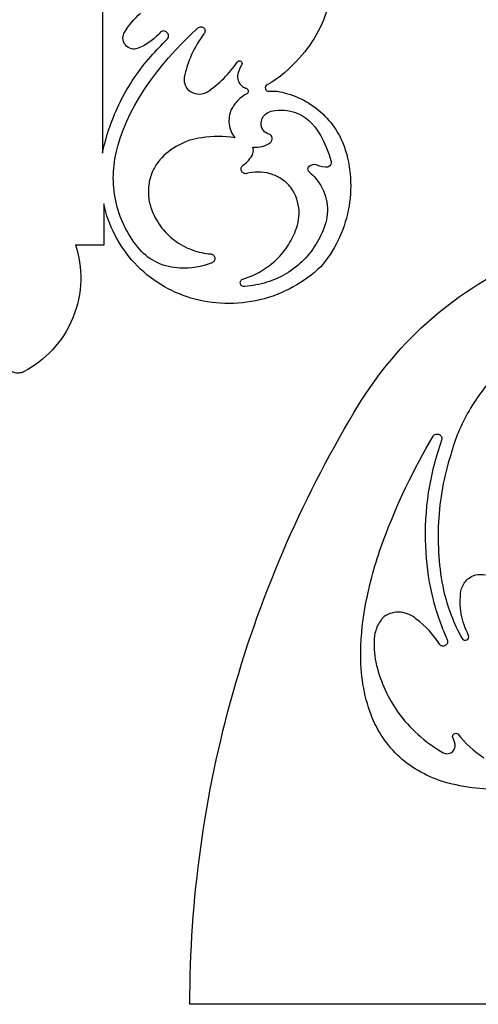
# Model space of a CAD drawing. Units: millimetres. Extents: x 215 to 878, y 239 to 739.
# Drawn here: x 623 to 710, y 456 to 642 of the extents above; entities that cross this region are included whole.
import ezdxf

# ---------------------------------------------------------------- set-up
doc = ezdxf.new("R2010")
doc.units = ezdxf.units.MM
doc.layers.add('ProjItem', color=7, linetype='CONTINUOUS')
doc.layers.add('ProjItem003', color=7, linetype='CONTINUOUS')

msp = doc.modelspace()

# ---------------------------------------------------------------- linework, layer by layer
at = {"layer": 'ProjItem'}
for points, degree in [([(638.811, 674.849), (638.811, 616.79)], 1), ([(642.971, 639.534), (643.759, 640.895), (644.802, 642.136), (646.007, 643.147)], 3), ([(641.392, 616.851), (643.062, 624.715), (648.801, 633.066), (656.818, 640.384)], 3), ([(647.92, 635.009), (648.892, 636.102), (649.894, 637.165), (650.957, 638.228)], 3), ([(675.948, 634.736), (674.249, 632.718), (672.163, 630.977), (669.875, 629.665)], 3), ([(658.579, 628.329), (660.786, 629.806), (662.738, 631.747), (664.227, 633.946)], 3), ([(665.077, 633.491), (664.712, 632.814), (664.439, 632.094)], 2), ([(670.209, 628.45), (670.968, 628.516), (671.727, 628.45)], 2), ([(668.782, 622.833), (669.055, 624.138), (670.33, 625.14), (673.094, 624.867)], 3), ([(673.094, 624.867), (675.857, 624.594), (679.683, 623.227), (681.9, 615.241)], 3), ([(663.771, 619.705), (661.71, 620.021), (659.577, 620.021), (657.516, 619.705)], 3), ([(667.172, 616.699), (667.306, 617.082), (667.306, 617.53), (667.172, 617.913)], 3), ([(665.29, 614.512), (666.101, 615.03), (666.781, 615.819), (667.172, 616.699)], 3), ([(678.863, 614.634), (678.347, 614.695), (677.406, 614.239), (677.466, 613.784)], 3), ([(680.867, 614.148), (680.017, 614.148), (679.379, 614.573), (678.863, 614.634)], 3), ([(677.466, 613.784), (677.527, 613.328), (678.195, 613.024), (679.045, 612.022)], 3), ([(639.054, 607.225), (639.054, 599.451)], 1), ([(639.054, 599.451), (633.74, 599.451)], 1), ([(659.459, 596.141), (657.573, 595.332), (655.433, 594.979), (653.386, 595.139)], 3), ([(669.814, 592.467), (668.44, 592.061), (667.02, 591.785), (665.593, 591.647)], 3)]:
    msp.add_open_spline(points, degree=degree, dxfattribs=at)
for points, knots in [([(681.596, 645.516), (681.159, 643.535), (680.45, 641.578), (679.491, 639.749), (678.533, 637.92), (677.328, 636.223), (675.948, 634.736)], [0, 0, 0, 0, 0.265037, 0.265037, 0.265037, 0.530074, 0.530074, 0.530074, 0.530074]), ([(656.818, 640.384), (656.96, 640.504), (657.167, 640.588), (657.379, 640.586), (657.592, 640.588), (657.799, 640.504), (657.941, 640.384)], [0, 0, 0, 0, 0.691811, 0.691811, 0.691811, 1.38362, 1.38362, 1.38362, 1.38362]), ([(657.941, 640.384), (658.066, 640.245), (658.155, 640.038), (658.153, 639.822), (658.155, 639.607), (658.066, 639.399), (657.941, 639.26)], [0, 0, 0, 0, 0.721772, 0.721772, 0.721772, 1.44354, 1.44354, 1.44354, 1.44354]), ([(645.37, 636.497), (645.065, 636.398), (644.675, 636.354), (644.258, 636.454), (643.843, 636.549), (643.411, 636.804), (643.116, 637.182), (642.816, 637.558), (642.668, 638.037), (642.671, 638.462), (642.671, 638.891), (642.804, 639.26), (642.971, 639.534)], [0, 0, 0, 0, 0.607058, 0.607058, 0.607058, 1.21412, 1.21412, 1.21412, 1.82117, 1.82117, 1.82117, 2.42823, 2.42823, 2.42823, 2.42823]), ([(649.682, 639.534), (649.116, 638.861), (648.453, 638.251), (647.722, 637.736), (646.992, 637.221), (646.194, 636.803), (645.37, 636.497)], [0, 0, 0, 0, 0.257495, 0.257495, 0.257495, 0.51499, 0.51499, 0.51499, 0.51499]), ([(650.957, 639.534), (650.814, 639.689), (650.574, 639.809), (650.319, 639.807), (650.065, 639.809), (649.825, 639.689), (649.682, 639.534)], [0, 0, 0, 0, 0.809787, 0.809787, 0.809787, 1.61957, 1.61957, 1.61957, 1.61957]), ([(650.957, 638.228), (651.12, 638.37), (651.249, 638.617), (651.247, 638.881), (651.249, 639.145), (651.12, 639.391), (650.957, 639.534)], [0, 0, 0, 0, 0.835134, 0.835134, 0.835134, 1.67027, 1.67027, 1.67027, 1.67027]), ([(657.941, 639.26), (657.031, 638.063), (656.245, 636.746), (655.62, 635.357), (654.994, 633.968), (654.529, 632.507), (654.237, 631.031)], [0, 0, 0, 0, 0.226745, 0.226745, 0.226745, 0.45349, 0.45349, 0.45349, 0.45349]), ([(638.811, 616.79), (639.503, 620.113), (640.639, 623.403), (642.184, 626.49), (643.727, 629.579), (645.677, 632.462), (647.92, 635.009)], [0, 0, 0, 0, 0.257915, 0.257915, 0.257915, 0.51583, 0.51583, 0.51583, 0.51583]), ([(664.227, 633.946), (664.288, 634.044), (664.397, 634.132), (664.526, 634.166), (664.654, 634.202), (664.793, 634.182), (664.895, 634.129)], [0, 0, 0, 0, 0.735114, 0.735114, 0.735114, 1.47023, 1.47023, 1.47023, 1.47023]), ([(664.895, 634.129), (664.99, 634.073), (665.077, 633.97), (665.112, 633.846), (665.148, 633.722), (665.128, 633.588), (665.077, 633.491)], [0, 0, 0, 0, 0.751179, 0.751179, 0.751179, 1.50236, 1.50236, 1.50236, 1.50236]), ([(654.237, 631.031), (654.153, 630.539), (654.22, 629.97), (654.462, 629.474), (654.7, 628.975), (655.105, 628.569), (655.542, 628.329)], [0, 0, 0, 0, 0.612198, 0.612198, 0.612198, 1.2244, 1.2244, 1.2244, 1.2244]), ([(664.439, 632.094), (664.335, 631.837), (664.271, 631.539), (664.272, 631.225), (664.272, 630.911), (664.34, 630.584), (664.475, 630.285), (664.61, 629.985), (664.81, 629.717), (665.044, 629.509), (665.279, 629.3), (665.545, 629.15), (665.806, 629.057)], [0, 0, 0, 0, 0.402937, 0.402937, 0.402937, 0.805874, 0.805874, 0.805874, 1.20881, 1.20881, 1.20881, 1.61175, 1.61175, 1.61175, 1.61175]), ([(665.806, 629.057), (665.893, 629.036), (665.988, 628.992), (666.072, 628.92), (666.155, 628.848), (666.225, 628.748), (666.261, 628.634), (666.298, 628.521), (666.3, 628.399), (666.275, 628.292), (666.246, 628.184), (666.202, 628.095), (666.14, 628.025)], [0, 0, 0, 0, 0.508789, 0.508789, 0.508789, 1.01758, 1.01758, 1.01758, 1.52637, 1.52637, 1.52637, 2.03516, 2.03516, 2.03516, 2.03516]), ([(669.875, 629.665), (669.749, 629.609), (669.627, 629.498), (669.561, 629.355), (669.493, 629.212), (669.485, 629.047), (669.523, 628.915), (669.558, 628.782), (669.649, 628.644), (669.78, 628.556), (669.91, 628.467), (670.072, 628.434), (670.209, 628.45)], [0, 0, 0, 0, 0.70704, 0.70704, 0.70704, 1.41408, 1.41408, 1.41408, 2.12112, 2.12112, 2.12112, 2.82816, 2.82816, 2.82816, 2.82816]), ([(655.542, 628.329), (655.979, 628.074), (656.517, 627.92), (657.061, 627.922), (657.604, 627.92), (658.142, 628.074), (658.579, 628.329)], [0, 0, 0, 0, 0.523603, 0.523603, 0.523603, 1.04721, 1.04721, 1.04721, 1.04721]), ([(666.14, 628.025), (665.498, 627.709), (664.891, 627.278), (664.371, 626.757), (663.851, 626.238), (663.419, 625.631), (663.103, 624.989)], [0, 0, 0, 0, 0.32722, 0.32722, 0.32722, 0.65444, 0.65444, 0.65444, 0.65444]), ([(671.727, 628.45), (673.085, 628.228), (674.463, 627.823), (675.787, 627.227), (677.111, 626.633), (678.378, 625.848), (679.516, 624.905), (680.655, 623.963), (681.662, 622.864), (682.492, 621.674), (683.324, 620.485), (683.979, 619.206), (684.451, 617.913)], [0, 0, 0, 0, 0.264498, 0.264498, 0.264498, 0.528997, 0.528997, 0.528997, 0.793495, 0.793495, 0.793495, 1.05799, 1.05799, 1.05799, 1.05799]), ([(663.103, 624.989), (662.732, 624.183), (662.564, 623.205), (662.688, 622.252), (662.805, 621.298), (663.212, 620.392), (663.771, 619.705)], [0, 0, 0, 0, 0.55284, 0.55284, 0.55284, 1.10568, 1.10568, 1.10568, 1.10568]), ([(670.209, 620.373), (669.981, 620.436), (669.746, 620.546), (669.534, 620.705), (669.321, 620.864), (669.133, 621.073), (668.994, 621.312), (668.855, 621.551), (668.767, 621.819), (668.735, 622.082), (668.702, 622.345), (668.723, 622.603), (668.782, 622.833)], [0, 0, 0, 0, 0.386908, 0.386908, 0.386908, 0.773815, 0.773815, 0.773815, 1.16072, 1.16072, 1.16072, 1.54763, 1.54763, 1.54763, 1.54763]), ([(657.516, 619.705), (656.036, 619.505), (654.544, 619.035), (653.182, 618.313), (651.818, 617.594), (650.589, 616.626), (649.591, 615.514)], [0, 0, 0, 0, 0.351279, 0.351279, 0.351279, 0.702559, 0.702559, 0.702559, 0.702559]), ([(670.482, 618.794), (670.587, 618.876), (670.689, 618.995), (670.755, 619.148), (670.821, 619.3), (670.848, 619.486), (670.816, 619.665), (670.786, 619.844), (670.699, 620.01), (670.585, 620.131), (670.471, 620.253), (670.335, 620.331), (670.209, 620.373)], [0, 0, 0, 0, 0.537462, 0.537462, 0.537462, 1.07492, 1.07492, 1.07492, 1.61239, 1.61239, 1.61239, 2.14985, 2.14985, 2.14985, 2.14985]), ([(667.172, 617.913), (667.741, 617.861), (668.336, 617.908), (668.905, 618.06), (669.475, 618.211), (670.015, 618.466), (670.482, 618.794)], [0, 0, 0, 0, 0.351042, 0.351042, 0.351042, 0.702084, 0.702084, 0.702084, 0.702084]), ([(684.451, 617.913), (685.046, 616.094), (685.434, 614.14), (685.562, 612.132), (685.691, 610.124), (685.559, 608.065), (685.157, 606.058), (684.758, 604.051), (684.09, 602.099), (683.201, 600.295), (682.313, 598.489), (681.204, 596.833), (679.956, 595.382)], [0, 0, 0, 0, 0.25643, 0.25643, 0.25643, 0.512861, 0.512861, 0.512861, 0.769291, 0.769291, 0.769291, 1.02572, 1.02572, 1.02572, 1.02572]), ([(645.825, 598.631), (644.811, 599.819), (643.904, 601.157), (643.159, 602.604), (642.413, 604.052), (641.829, 605.608), (641.439, 607.213), (641.048, 608.817), (640.851, 610.468), (640.849, 612.096), (640.846, 613.725), (641.037, 615.329), (641.392, 616.851)], [0, 0, 0, 0, 0.233795, 0.233795, 0.233795, 0.467589, 0.467589, 0.467589, 0.701384, 0.701384, 0.701384, 0.935178, 0.935178, 0.935178, 0.935178]), ([(649.591, 615.514), (649.094, 614.91), (648.656, 614.222), (648.312, 613.473), (647.967, 612.725), (647.717, 611.918), (647.579, 611.091), (647.44, 610.264), (647.414, 609.418), (647.497, 608.599), (647.579, 607.779), (647.769, 606.986), (648.042, 606.253)], [0, 0, 0, 0, 0.261087, 0.261087, 0.261087, 0.522174, 0.522174, 0.522174, 0.78326, 0.78326, 0.78326, 1.04435, 1.04435, 1.04435, 1.04435]), ([(665.016, 613.45), (664.949, 613.619), (664.931, 613.829), (664.982, 614.025), (665.032, 614.221), (665.149, 614.396), (665.29, 614.512)], [0, 0, 0, 0, 0.622273, 0.622273, 0.622273, 1.24455, 1.24455, 1.24455, 1.24455]), ([(681.9, 615.241), (681.933, 615.121), (681.944, 614.976), (681.912, 614.826), (681.881, 614.677), (681.804, 614.524), (681.69, 614.405), (681.577, 614.284), (681.43, 614.199), (681.282, 614.16), (681.134, 614.119), (680.989, 614.122), (680.867, 614.148)], [0, 0, 0, 0, 0.511573, 0.511573, 0.511573, 1.02315, 1.02315, 1.02315, 1.53472, 1.53472, 1.53472, 2.04629, 2.04629, 2.04629, 2.04629]), ([(665.958, 612.933), (665.782, 612.905), (665.575, 612.934), (665.399, 613.031), (665.223, 613.127), (665.087, 613.286), (665.016, 613.45)], [0, 0, 0, 0, 0.65552, 0.65552, 0.65552, 1.31104, 1.31104, 1.31104, 1.31104]), ([(674.157, 610.534), (673.684, 611.067), (673.12, 611.556), (672.484, 611.963), (671.849, 612.371), (671.142, 612.696), (670.402, 612.912), (669.662, 613.129), (668.891, 613.236), (668.136, 613.235), (667.381, 613.235), (666.643, 613.127), (665.958, 612.933)], [0, 0, 0, 0, 0.279768, 0.279768, 0.279768, 0.559536, 0.559536, 0.559536, 0.839304, 0.839304, 0.839304, 1.11907, 1.11907, 1.11907, 1.11907]), ([(675.219, 602.184), (675.494, 602.829), (675.695, 603.533), (675.8, 604.265), (675.905, 604.997), (675.913, 605.756), (675.817, 606.503), (675.722, 607.25), (675.525, 607.983), (675.24, 608.665), (674.955, 609.348), (674.584, 609.978), (674.157, 610.534)], [0, 0, 0, 0, 0.264132, 0.264132, 0.264132, 0.528263, 0.528263, 0.528263, 0.792395, 0.792395, 0.792395, 1.05653, 1.05653, 1.05653, 1.05653]), ([(679.045, 612.022), (679.97, 610.945), (680.68, 609.568), (681.005, 608.092), (681.337, 606.619), (681.278, 605.07), (680.898, 603.702)], [0, 0, 0, 0, 0.486853, 0.486853, 0.486853, 0.973706, 0.973706, 0.973706, 0.973706]), ([(655.482, 589.491), (653.551, 590.065), (651.625, 590.911), (649.815, 592.026), (648.005, 593.139), (646.313, 594.522), (644.842, 596.111), (643.37, 597.699), (642.12, 599.491), (641.149, 601.381), (640.175, 603.271), (639.479, 605.256), (639.054, 607.225)], [0, 0, 0, 0, 0.267011, 0.267011, 0.267011, 0.534022, 0.534022, 0.534022, 0.801034, 0.801034, 0.801034, 1.06804, 1.06804, 1.06804, 1.06804]), ([(648.042, 606.253), (648.439, 605.154), (649.007, 604.063), (649.741, 603.058), (650.474, 602.051), (651.373, 601.132), (652.39, 600.367), (653.406, 599.601), (654.538, 598.99), (655.707, 598.563), (656.876, 598.135), (658.081, 597.89), (659.247, 597.811)], [0, 0, 0, 0, 0.288851, 0.288851, 0.288851, 0.577702, 0.577702, 0.577702, 0.866553, 0.866553, 0.866553, 1.1554, 1.1554, 1.1554, 1.1554]), ([(680.898, 603.702), (680.528, 602.44), (679.995, 601.184), (679.3, 599.995), (678.607, 598.806), (677.752, 597.685), (676.77, 596.69), (675.788, 595.694), (674.679, 594.824), (673.499, 594.115), (672.32, 593.404), (671.071, 592.854), (669.814, 592.467)], [0, 0, 0, 0, 0.246544, 0.246544, 0.246544, 0.493087, 0.493087, 0.493087, 0.739631, 0.739631, 0.739631, 0.986175, 0.986175, 0.986175, 0.986175]), ([(665.259, 593.074), (666.34, 593.385), (667.415, 593.826), (668.438, 594.395), (669.461, 594.964), (670.432, 595.66), (671.307, 596.461), (672.183, 597.262), (672.963, 598.167), (673.621, 599.135), (674.279, 600.104), (674.814, 601.135), (675.219, 602.184)], [0, 0, 0, 0, 0.23031, 0.23031, 0.23031, 0.46062, 0.46062, 0.46062, 0.69093, 0.69093, 0.69093, 0.92124, 0.92124, 0.92124, 0.92124]), ([(633.74, 599.451), (634.398, 597.413), (634.759, 595.138), (634.694, 592.788), (634.633, 590.44), (634.14, 588.024), (633.22, 585.777), (632.304, 583.527), (630.967, 581.456), (629.367, 579.737), (627.769, 578.012), (625.919, 576.639), (624.023, 575.644)], [0, 0, 0, 0, 0.349504, 0.349504, 0.349504, 0.699008, 0.699008, 0.699008, 1.04851, 1.04851, 1.04851, 1.39802, 1.39802, 1.39802, 1.39802]), ([(653.386, 595.139), (651.999, 595.171), (650.559, 595.494), (649.245, 596.104), (647.929, 596.709), (646.749, 597.596), (645.825, 598.631)], [0, 0, 0, 0, 0.407538, 0.407538, 0.407538, 0.815076, 0.815076, 0.815076, 0.815076]), ([(659.247, 597.811), (659.42, 597.784), (659.603, 597.694), (659.737, 597.552), (659.873, 597.412), (659.955, 597.226), (659.976, 597.052)], [0, 0, 0, 0, 0.64039, 0.64039, 0.64039, 1.28078, 1.28078, 1.28078, 1.28078]), ([(659.976, 597.052), (660.003, 596.88), (659.972, 596.678), (659.874, 596.508), (659.779, 596.336), (659.621, 596.206), (659.459, 596.141)], [0, 0, 0, 0, 0.663324, 0.663324, 0.663324, 1.32665, 1.32665, 1.32665, 1.32665]), ([(679.956, 595.382), (678.437, 593.937), (676.68, 592.635), (674.743, 591.571), (672.808, 590.506), (670.695, 589.683), (668.508, 589.157), (666.322, 588.63), (664.066, 588.402), (661.858, 588.47), (659.65, 588.536), (657.493, 588.896), (655.482, 589.491)], [0, 0, 0, 0, 0.261806, 0.261806, 0.261806, 0.523612, 0.523612, 0.523612, 0.785418, 0.785418, 0.785418, 1.04722, 1.04722, 1.04722, 1.04722]), ([(664.804, 592.224), (664.765, 592.379), (664.782, 592.573), (664.871, 592.735), (664.957, 592.899), (665.109, 593.02), (665.259, 593.074)], [0, 0, 0, 0, 0.723181, 0.723181, 0.723181, 1.44636, 1.44636, 1.44636, 1.44636]), ([(665.593, 591.647), (665.431, 591.634), (665.243, 591.681), (665.093, 591.791), (664.943, 591.9), (664.841, 592.066), (664.804, 592.224)], [0, 0, 0, 0, 0.699772, 0.699772, 0.699772, 1.39954, 1.39954, 1.39954, 1.39954]), ([(624.023, 575.644), (623.799, 575.513), (623.535, 575.413), (623.25, 575.366), (622.965, 575.318), (622.659, 575.325), (622.366, 575.393), (622.073, 575.46), (621.795, 575.587), (621.56, 575.754), (621.324, 575.921), (621.13, 576.127), (620.986, 576.343)], [0, 0, 0, 0, 0.376665, 0.376665, 0.376665, 0.75333, 0.75333, 0.75333, 1.13, 1.13, 1.13, 1.50666, 1.50666, 1.50666, 1.50666])]:
    msp.add_open_spline(points, degree=3, knots=knots, dxfattribs=at)
at = {"layer": 'ProjItem003'}
for p in [(655.294, 456.413), (711.771, 456.413)]:
    msp.add_line(p, (655.294, 456.413), dxfattribs=at)
for points, knots in [([(687.239, 569.525), (690.863, 575.462), (695.502, 580.977), (700.892, 585.639), (706.275, 590.309), (712.395, 594.114), (718.789, 596.855)], [0, 0, 0, 0, 0.308023, 0.308023, 0.308023, 0.616047, 0.616047, 0.616047, 0.616047]), ([(713.384, 575.416), (711.292, 573.305), (709.439, 570.886), (707.933, 568.265), (706.423, 565.646), (705.262, 562.829), (704.486, 559.96)], [0, 0, 0, 0, 0.257981, 0.257981, 0.257981, 0.515963, 0.515963, 0.515963, 0.515963]), ([(655.294, 456.413), (655.296, 466.207), (655.967, 476.095), (657.326, 485.936), (658.683, 495.778), (660.729, 505.572), (663.442, 515.179), (666.155, 524.785), (669.535, 534.203), (673.527, 543.3), (677.517, 552.399), (682.117, 561.176), (687.239, 569.525)], [0, 0, 0, 0, 0.137463, 0.137463, 0.137463, 0.274926, 0.274926, 0.274926, 0.412389, 0.412389, 0.412389, 0.549852, 0.549852, 0.549852, 0.549852]), ([(655.294, 456.413), (655.296, 466.207), (655.967, 476.095), (657.326, 485.936), (658.683, 495.778), (660.729, 505.572), (663.442, 515.179), (666.155, 524.785), (669.535, 534.203), (673.527, 543.3), (677.517, 552.399), (682.117, 561.176), (687.239, 569.525)], [0, 0, 0, 0, 0.137463, 0.137463, 0.137463, 0.274926, 0.274926, 0.274926, 0.412389, 0.412389, 0.412389, 0.549852, 0.549852, 0.549852, 0.549852]), ([(702.755, 562.693), (701.609, 559.526), (700.764, 556.215), (700.253, 552.852), (699.742, 549.49), (699.565, 546.077), (699.719, 542.712)], [0, 0, 0, 0, 0.196322, 0.196322, 0.196322, 0.392643, 0.392643, 0.392643, 0.392643]), ([(702.755, 562.693), (701.609, 559.526), (700.764, 556.215), (700.253, 552.852), (699.742, 549.49), (699.565, 546.077), (699.719, 542.712)], [0, 0, 0, 0, 0.196322, 0.196322, 0.196322, 0.392643, 0.392643, 0.392643, 0.392643]), ([(701.176, 563.452), (701.277, 563.62), (701.46, 563.774), (701.678, 563.836), (701.896, 563.902), (702.133, 563.872), (702.309, 563.785), (702.486, 563.702), (702.657, 563.536), (702.742, 563.325), (702.83, 563.115), (702.824, 562.876), (702.755, 562.693)], [0, 0, 0, 0, 0.734276, 0.734276, 0.734276, 1.46855, 1.46855, 1.46855, 2.20283, 2.20283, 2.20283, 2.9371, 2.9371, 2.9371, 2.9371]), ([(704.486, 559.96), (703.194, 555.899), (702.401, 551.605), (702.172, 547.279), (701.939, 542.952), (702.268, 538.599), (703.12, 534.423)], [0, 0, 0, 0, 0.254131, 0.254131, 0.254131, 0.508261, 0.508261, 0.508261, 0.508261]), ([(699.719, 542.712), (699.814, 539.7), (700.209, 536.668), (700.899, 533.704), (701.589, 530.74), (702.574, 527.845), (703.818, 525.1)], [0, 0, 0, 0, 0.196771, 0.196771, 0.196771, 0.393542, 0.393542, 0.393542, 0.393542]), ([(699.719, 542.712), (699.814, 539.7), (700.209, 536.668), (700.899, 533.704), (701.589, 530.74), (702.574, 527.845), (703.818, 525.1)], [0, 0, 0, 0, 0.196771, 0.196771, 0.196771, 0.393542, 0.393542, 0.393542, 0.393542]), ([(706.399, 534.271), (706.521, 534.94), (706.844, 535.628), (707.339, 536.173), (707.829, 536.723), (708.48, 537.116), (709.132, 537.307)], [0, 0, 0, 0, 0.548559, 0.548559, 0.548559, 1.09712, 1.09712, 1.09712, 1.09712]), ([(706.399, 534.271), (706.521, 534.94), (706.844, 535.628), (707.339, 536.173), (707.829, 536.723), (708.48, 537.116), (709.132, 537.307)], [0, 0, 0, 0, 0.548559, 0.548559, 0.548559, 1.09712, 1.09712, 1.09712, 1.09712]), ([(707.857, 525.92), (707.199, 527.17), (706.721, 528.555), (706.473, 529.981), (706.223, 531.407), (706.204, 532.872), (706.399, 534.271)], [0, 0, 0, 0, 0.311087, 0.311087, 0.311087, 0.622174, 0.622174, 0.622174, 0.622174]), ([(707.857, 525.92), (707.199, 527.17), (706.721, 528.555), (706.473, 529.981), (706.223, 531.407), (706.204, 532.872), (706.399, 534.271)], [0, 0, 0, 0, 0.311087, 0.311087, 0.311087, 0.622174, 0.622174, 0.622174, 0.622174]), ([(691.915, 529.503), (691.358, 528.931), (690.889, 528.236), (690.565, 527.476), (690.24, 526.717), (690.061, 525.898), (690.032, 525.1)], [0, 0, 0, 0, 0.366561, 0.366561, 0.366561, 0.733122, 0.733122, 0.733122, 0.733122]), ([(691.915, 529.503), (691.358, 528.931), (690.889, 528.236), (690.565, 527.476), (690.24, 526.717), (690.061, 525.898), (690.032, 525.1)], [0, 0, 0, 0, 0.366561, 0.366561, 0.366561, 0.733122, 0.733122, 0.733122, 0.733122]), ([(697.988, 528.987), (697.615, 529.331), (697.166, 529.635), (696.663, 529.861), (696.161, 530.088), (695.605, 530.235), (695.04, 530.283), (694.474, 530.331), (693.901, 530.28), (693.368, 530.141), (692.834, 530.003), (692.341, 529.779), (691.915, 529.503)], [0, 0, 0, 0, 0.329266, 0.329266, 0.329266, 0.658532, 0.658532, 0.658532, 0.987798, 0.987798, 0.987798, 1.31706, 1.31706, 1.31706, 1.31706]), ([(703.818, 525.1), (703.899, 524.927), (703.922, 524.693), (703.849, 524.482), (703.781, 524.27), (703.622, 524.097), (703.454, 524.007)], [0, 0, 0, 0, 0.744531, 0.744531, 0.744531, 1.48906, 1.48906, 1.48906, 1.48906]), ([(703.818, 525.1), (703.899, 524.927), (703.922, 524.693), (703.849, 524.482), (703.781, 524.27), (703.622, 524.097), (703.454, 524.007)], [0, 0, 0, 0, 0.744531, 0.744531, 0.744531, 1.48906, 1.48906, 1.48906, 1.48906]), ([(706.612, 525.313), (706.695, 525.184), (706.84, 525.069), (707.011, 525.023), (707.181, 524.976), (707.364, 525.001), (707.501, 525.069), (707.64, 525.135), (707.772, 525.264), (707.839, 525.428), (707.909, 525.59), (707.907, 525.776), (707.857, 525.92)], [0, 0, 0, 0, 0.720962, 0.720962, 0.720962, 1.44192, 1.44192, 1.44192, 2.16289, 2.16289, 2.16289, 2.88385, 2.88385, 2.88385, 2.88385]), ([(703.454, 524.007), (703.292, 523.913), (703.065, 523.871), (702.853, 523.926), (702.64, 523.978), (702.459, 524.121), (702.361, 524.28)], [0, 0, 0, 0, 0.7576, 0.7576, 0.7576, 1.5152, 1.5152, 1.5152, 1.5152]), ([(694.891, 502.963), (693.706, 504.053), (692.631, 505.295), (691.713, 506.644), (690.795, 507.992), (690.034, 509.447), (689.455, 510.95)], [0, 0, 0, 0, 0.229242, 0.229242, 0.229242, 0.458484, 0.458484, 0.458484, 0.458484]), ([(694.526, 511.435), (695.635, 509.929), (696.907, 508.52), (698.308, 507.252), (699.709, 505.984), (701.238, 504.859), (702.846, 503.905)], [0, 0, 0, 0, 0.200241, 0.200241, 0.200241, 0.400483, 0.400483, 0.400483, 0.400483]), ([(694.526, 511.435), (695.635, 509.929), (696.907, 508.52), (698.308, 507.252), (699.709, 505.984), (701.238, 504.859), (702.846, 503.905)], [0, 0, 0, 0, 0.200241, 0.200241, 0.200241, 0.400483, 0.400483, 0.400483, 0.400483]), ([(704.881, 506.668), (704.834, 506.78), (704.822, 506.923), (704.863, 507.055), (704.902, 507.187), (704.992, 507.3), (705.093, 507.366)], [0, 0, 0, 0, 0.684982, 0.684982, 0.684982, 1.36996, 1.36996, 1.36996, 1.36996]), ([(705.093, 507.366), (705.183, 507.448), (705.318, 507.507), (705.458, 507.506), (705.598, 507.507), (705.733, 507.448), (705.822, 507.366)], [0, 0, 0, 0, 0.729723, 0.729723, 0.729723, 1.45945, 1.45945, 1.45945, 1.45945]), ([(705.093, 507.366), (705.183, 507.448), (705.318, 507.507), (705.458, 507.506), (705.598, 507.507), (705.733, 507.448), (705.822, 507.366)], [0, 0, 0, 0, 0.729723, 0.729723, 0.729723, 1.45945, 1.45945, 1.45945, 1.45945]), ([(704.668, 503.905), (704.914, 504.083), (705.127, 504.359), (705.232, 504.678), (705.34, 504.997), (705.335, 505.346), (705.245, 505.636)], [0, 0, 0, 0, 0.615934, 0.615934, 0.615934, 1.23187, 1.23187, 1.23187, 1.23187]), ([(703.302, 498.287), (701.764, 498.742), (700.258, 499.373), (698.839, 500.162), (697.42, 500.95), (696.089, 501.897), (694.891, 502.963)], [0, 0, 0, 0, 0.219429, 0.219429, 0.219429, 0.438858, 0.438858, 0.438858, 0.438858]), ([(702.846, 503.905), (703.1, 503.738), (703.426, 503.633), (703.757, 503.634), (704.089, 503.633), (704.415, 503.738), (704.668, 503.905)], [0, 0, 0, 0, 0.576928, 0.576928, 0.576928, 1.15386, 1.15386, 1.15386, 1.15386]), ([(702.846, 503.905), (703.1, 503.738), (703.426, 503.633), (703.757, 503.634), (704.089, 503.633), (704.415, 503.738), (704.668, 503.905)], [0, 0, 0, 0, 0.576928, 0.576928, 0.576928, 1.15386, 1.15386, 1.15386, 1.15386])]:
    msp.add_open_spline(points, degree=3, knots=knots, dxfattribs=at)
for points, degree in [([(691.793, 543.866), (694.314, 550.652), (697.468, 557.235), (701.176, 563.452)], 3), ([(688.605, 532.661), (689.378, 536.467), (690.447, 540.224), (691.793, 543.866)], 3), ([(709.132, 537.307), (709.758, 537.428), (710.419, 537.428), (711.045, 537.307)], 3), ([(703.12, 534.423), (703.879, 531.26), (705.063, 528.172), (706.612, 525.313)], 3), ([(687.512, 522.671), (687.539, 526.021), (687.907, 529.385), (688.605, 532.661)], 3), ([(702.361, 524.28), (701.21, 526.087), (699.705, 527.707), (697.988, 528.987)], 3), ([(690.032, 525.1), (689.94, 523.486), (690.096, 521.84), (690.488, 520.272)], 3), ([(690.032, 525.1), (689.94, 523.486), (690.096, 521.84), (690.488, 520.272)], 3), ([(689.455, 510.95), (688.079, 514.664), (687.408, 518.711), (687.512, 522.671)], 3), ([(690.488, 520.272), (691.281, 517.132), (692.671, 514.091), (694.526, 511.435)], 3), ([(690.488, 520.272), (691.281, 517.132), (692.671, 514.091), (694.526, 511.435)], 3), ([(705.245, 505.636), (705.11, 506.168), (704.881, 506.668)], 2), ([(705.822, 507.366), (707.177, 505.616), (708.853, 504.076), (710.711, 502.872)], 3), ([(705.822, 507.366), (707.177, 505.616), (708.853, 504.076), (710.711, 502.872)], 3), ([(715.205, 497.012), (711.223, 496.749), (707.138, 497.187), (703.302, 498.287)], 3)]:
    msp.add_open_spline(points, degree=degree, dxfattribs=at)

doc.saveas('drawing.dxf')
